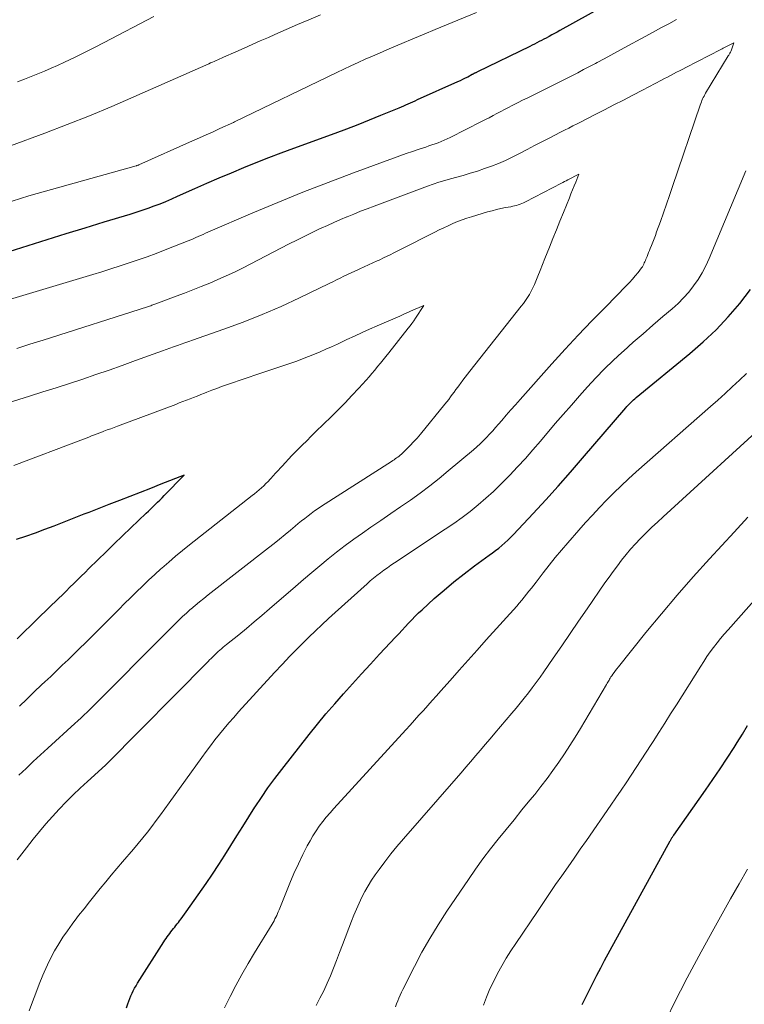
# Model space of a CAD drawing. Units: feet. Extents: x 1920000 to 1925000, y 496071 to 500012.
# Drawn here: x 1920900 to 1920965, y 497926 to 498014 of the extents above; entities that cross this region are included whole.
import ezdxf

# ---------------------------------------------------------------- set-up
doc = ezdxf.new("R2010")
doc.units = ezdxf.units.FT
doc.header["$LTSCALE"] = 100
doc.header["$MEASUREMENT"] = 0
doc.layers.add('CONTOUR INDEX', color=32, linetype='Continuous', lineweight=25)
doc.layers.add('CONTOUR INTERMEDIATE', color=40, linetype='Continuous', lineweight=15)

msp = doc.modelspace()

# ---------------------------------------------------------------- linework, layer by layer
at = {"layer": 'CONTOUR INDEX', "flags": 128}
for points, elevation in [([(1920954.527, 498016.491), (1920948.051, 498012.868), (1920947.815, 498012.737), (1920947.578, 498012.606), (1920947.34, 498012.477), (1920947.102, 498012.348), (1920947.038, 498012.314), (1920946.831, 498012.204), (1920946.623, 498012.095), (1920946.415, 498011.987), (1920946.206, 498011.88), (1920945.997, 498011.774), (1920945.787, 498011.669), (1920945.577, 498011.565), (1920945.366, 498011.461), (1920940.688, 498009.173), (1920940.642, 498009.15), (1920940.597, 498009.128), (1920940.552, 498009.105), (1920940.506, 498009.083), (1920940.454, 498009.057), (1920940.435, 498009.047), (1920940.416, 498009.037), (1920940.397, 498009.027), (1920940.378, 498009.017), (1920940.302, 498008.975), (1920940.283, 498008.965), (1920940.264, 498008.955), (1920940.245, 498008.945), (1920940.226, 498008.935), (1920939.813, 498008.717), (1920939.586, 498008.601), (1920939.358, 498008.487), (1920939.127, 498008.378), (1920938.895, 498008.272), (1920935.292, 498006.66), (1920935.086, 498006.567), (1920934.88, 498006.475), (1920934.673, 498006.383), (1920934.467, 498006.291), (1920934.261, 498006.199), (1920934.053, 498006.109), (1920933.846, 498006.021), (1920933.637, 498005.934), (1920932.023, 498005.268), (1920931.004, 498004.856), (1920929.983, 498004.451), (1920928.956, 498004.059), (1920927.927, 498003.675), (1920924.218, 498002.316), (1920923.097, 498001.898), (1920921.979, 498001.472), (1920920.866, 498001.033), (1920919.756, 498000.585), (1920918.651, 498000.125), (1920917.549, 497999.658), (1920916.452, 497999.18), (1920915.358, 497998.696), (1920913.828, 497998.009), (1920913.308, 497997.781), (1920912.784, 497997.56), (1920912.257, 497997.348), (1920911.727, 497997.144), (1920911.193, 497996.95), (1920910.656, 497996.763), (1920910.116, 497996.586), (1920909.574, 497996.417), (1920907.258, 497995.718), (1920905.557, 497995.201), (1920903.857, 497994.679), (1920902.16, 497994.15), (1920900.464, 497993.616), (1920897.019, 497992.523)], 820), ([(1920909.284, 497925.426), (1920909.395, 497925.765), (1920909.479, 497926.007), (1920909.569, 497926.247), (1920909.669, 497926.483), (1920909.774, 497926.717), (1920909.888, 497926.947), (1920910.008, 497927.174), (1920910.136, 497927.396), (1920910.269, 497927.615), (1920912.625, 497931.329), (1920912.724, 497931.482), (1920912.826, 497931.635), (1920912.93, 497931.785), (1920913.036, 497931.935), (1920913.147, 497932.085), (1920913.255, 497932.228), (1920913.366, 497932.369), (1920913.478, 497932.509), (1920913.591, 497932.648), (1920913.703, 497932.788), (1920913.814, 497932.928), (1920913.924, 497933.069), (1920914.019, 497933.192), (1920914.175, 497933.396), (1920914.329, 497933.601), (1920914.48, 497933.809), (1920914.628, 497934.018), (1920916.402, 497936.558), (1920916.975, 497937.392), (1920917.538, 497938.232), (1920918.087, 497939.082), (1920918.627, 497939.938), (1920919.161, 497940.798), (1920919.697, 497941.656), (1920920.236, 497942.513), (1920920.777, 497943.368), (1920920.794, 497943.395), (1920921.358, 497944.254), (1920921.939, 497945.101), (1920922.544, 497945.931), (1920923.166, 497946.748), (1920925.623, 497949.88), (1920926.37, 497950.812), (1920927.129, 497951.733), (1920927.909, 497952.638), (1920928.701, 497953.532), (1920929.504, 497954.417), (1920930.31, 497955.299), (1920931.12, 497956.177), (1920931.932, 497957.054), (1920933.359, 497958.586), (1920933.65, 497958.899), (1920933.941, 497959.213), (1920934.231, 497959.527), (1920934.521, 497959.841), (1920934.815, 497960.152), (1920935.114, 497960.457), (1920935.421, 497960.754), (1920935.734, 497961.046), (1920936.823, 497962.036), (1920937.696, 497962.804), (1920938.585, 497963.552), (1920939.499, 497964.269), (1920940.429, 497964.967), (1920941.745, 497965.919), (1920942.031, 497966.13), (1920942.314, 497966.345), (1920942.592, 497966.566), (1920942.867, 497966.79), (1920943.136, 497967.023), (1920943.398, 497967.261), (1920943.651, 497967.51), (1920943.898, 497967.765), (1920945.672, 497969.667), (1920946.794, 497970.885), (1920947.905, 497972.112), (1920949.001, 497973.353), (1920950.086, 497974.603), (1920953.958, 497979.118), (1920954.067, 497979.241), (1920954.178, 497979.361), (1920954.292, 497979.478), (1920954.409, 497979.593), (1920954.529, 497979.705), (1920954.651, 497979.815), (1920954.775, 497979.923), (1920954.901, 497980.028), (1920959.703, 497983.967), (1920960.895, 497985.008), (1920962.042, 497986.093), (1920963.119, 497987.247), (1920964.151, 497988.447), (1920965.118, 497989.702)], 820), ([(1920899.501, 497958.455), (1920899.767, 497958.717), (1920900.034, 497958.978), (1920900.301, 497959.238), (1920900.57, 497959.497), (1920900.838, 497959.756), (1920901.106, 497960.016), (1920901.373, 497960.276), (1920903.204, 497962.056), (1920903.545, 497962.388), (1920903.884, 497962.72), (1920904.222, 497963.054), (1920904.56, 497963.388), (1920904.898, 497963.722), (1920905.235, 497964.057), (1920905.573, 497964.39), (1920905.912, 497964.724), (1920906.708, 497965.509), (1920907.447, 497966.233), (1920908.188, 497966.955), (1920908.933, 497967.672), (1920909.68, 497968.387), (1920911.036, 497969.679), (1920911.241, 497969.874), (1920911.446, 497970.069), (1920911.651, 497970.264), (1920911.856, 497970.46), (1920912.06, 497970.656), (1920912.262, 497970.854), (1920912.462, 497971.054), (1920912.66, 497971.256), (1920914.44, 497973.09), (1920912.352, 497972.268), (1920911.429, 497971.905), (1920910.505, 497971.543), (1920909.582, 497971.182), (1920908.658, 497970.821), (1920907.706, 497970.45), (1920907.258, 497970.276), (1920906.81, 497970.102), (1920906.361, 497969.929), (1920905.913, 497969.755), (1920905.465, 497969.582), (1920905.017, 497969.409), (1920904.569, 497969.234), (1920904.121, 497969.059), (1920902.776, 497968.533), (1920901.937, 497968.212), (1920901.095, 497967.901), (1920900.248, 497967.603), (1920899.398, 497967.315)], 800), ([(1920950.044, 497925.72), (1920950.37, 497926.381), (1920950.697, 497927.041), (1920951.031, 497927.699), (1920951.369, 497928.353), (1920951.714, 497929.005), (1920952.064, 497929.653), (1920957.918, 497940.356), (1920957.948, 497940.408), (1920957.978, 497940.46), (1920958.008, 497940.512), (1920958.04, 497940.563), (1920958.081, 497940.627), (1920958.092, 497940.646), (1920958.105, 497940.664), (1920958.117, 497940.683), (1920958.129, 497940.701), (1920958.205, 497940.811), (1920958.249, 497940.874), (1920961.091, 497944.9), (1920961.748, 497945.845), (1920962.395, 497946.796), (1920963.028, 497947.756), (1920963.651, 497948.723), (1920963.927, 497949.159), (1920964.399, 497949.916), (1920964.863, 497950.679)], 840)]:
    msp.add_lwpolyline(points, dxfattribs=dict(at, elevation=elevation))
at = {"layer": 'CONTOUR INTERMEDIATE', "flags": 128}
for points, elevation in [([(1920926.633, 498014.269), (1920925.61, 498013.841), (1920924.589, 498013.408), (1920923.571, 498012.966), (1920922.555, 498012.519), (1920921.976, 498012.262), (1920921.252, 498011.94), (1920920.528, 498011.618), (1920919.803, 498011.298), (1920919.077, 498010.977), (1920917.955, 498010.483), (1920917.791, 498010.41), (1920917.627, 498010.338), (1920917.463, 498010.265), (1920917.299, 498010.192), (1920917.135, 498010.119), (1920916.972, 498010.046), (1920916.808, 498009.974), (1920916.644, 498009.901), (1920909.933, 498006.934), (1920907.96, 498006.083), (1920905.977, 498005.256), (1920903.979, 498004.464), (1920901.971, 498003.697), (1920898.909, 498002.558)], 828), ([(1920940.605, 498014.484), (1920937.915, 498013.375), (1920936.914, 498012.961), (1920935.914, 498012.546), (1920934.915, 498012.128), (1920933.917, 498011.709), (1920933.215, 498011.414), (1920932.569, 498011.14), (1920931.924, 498010.864), (1920931.28, 498010.585), (1920930.638, 498010.303), (1920929.997, 498010.016), (1920929.359, 498009.725), (1920928.724, 498009.427), (1920928.091, 498009.125), (1920918.94, 498004.693), (1920918.869, 498004.66), (1920917.645, 498004.102), (1920917.032, 498003.824), (1920916.419, 498003.547), (1920915.805, 498003.272), (1920915.19, 498002.997), (1920910.37, 498000.849), (1920910.352, 498000.842), (1920910.334, 498000.834), (1920910.316, 498000.827), (1920910.297, 498000.82), (1920910.223, 498000.793), (1920910.204, 498000.786), (1920910.185, 498000.78), (1920910.166, 498000.774), (1920910.147, 498000.769), (1920901.276, 497998.289), (1920900.528, 497998.071), (1920899.783, 497997.844), (1920899.043, 497997.601)], 824), ([(1920958.511, 498013.86), (1920957.805, 498013.487), (1920957.1, 498013.111), (1920956.397, 498012.732), (1920955.695, 498012.35), (1920953.826, 498011.328), (1920953.222, 498010.999), (1920952.616, 498010.671), (1920952.01, 498010.345), (1920951.402, 498010.02), (1920951.238, 498009.933), (1920950.712, 498009.654), (1920950.184, 498009.378), (1920949.655, 498009.104), (1920949.125, 498008.832), (1920948.594, 498008.562), (1920948.063, 498008.293), (1920947.53, 498008.026), (1920946.997, 498007.761), (1920945.546, 498007.04), (1920945.139, 498006.837), (1920944.731, 498006.633), (1920944.324, 498006.428), (1920943.918, 498006.222), (1920943.797, 498006.161), (1920943.452, 498005.984), (1920943.108, 498005.806), (1920942.765, 498005.624), (1920942.423, 498005.441), (1920942.081, 498005.258), (1920941.739, 498005.078), (1920941.394, 498004.9), (1920941.049, 498004.723), (1920938.247, 498003.31), (1920937.981, 498003.182), (1920937.714, 498003.06), (1920937.442, 498002.947), (1920937.168, 498002.84), (1920936.891, 498002.74), (1920936.613, 498002.641), (1920936.335, 498002.545), (1920936.055, 498002.451), (1920935.46, 498002.255), (1920934.884, 498002.062), (1920934.309, 498001.864), (1920933.737, 498001.661), (1920933.165, 498001.454), (1920929.592, 498000.141), (1920927.323, 497999.286), (1920925.064, 497998.407), (1920922.82, 497997.492), (1920920.585, 497996.553), (1920916.57, 497994.828), (1920916.35, 497994.733), (1920916.13, 497994.637), (1920915.911, 497994.54), (1920915.691, 497994.442), (1920915.472, 497994.345), (1920915.251, 497994.25), (1920915.03, 497994.158), (1920914.807, 497994.068), (1920912.742, 497993.247), (1920911.944, 497992.937), (1920911.142, 497992.638), (1920910.334, 497992.353), (1920909.524, 497992.077), (1920908.709, 497991.812), (1920907.893, 497991.552), (1920907.075, 497991.297), (1920906.256, 497991.047), (1920898.205, 497988.623)], 816), ([(1920911.736, 498014.142), (1920907.283, 498011.798), (1920906.405, 498011.344), (1920905.523, 498010.9), (1920904.634, 498010.469), (1920903.74, 498010.047), (1920903.116, 498009.759), (1920902.529, 498009.494), (1920901.938, 498009.237), (1920901.342, 498008.992), (1920900.744, 498008.755), (1920900.141, 498008.526), (1920899.538, 498008.299)], 832), ([(1920899.495, 497938.66), (1920900.345, 497939.739), (1920900.943, 497940.504), (1920901.499, 497941.196), (1920902.067, 497941.878), (1920902.654, 497942.544), (1920903.252, 497943.199), (1920903.868, 497943.839), (1920904.495, 497944.468), (1920905.137, 497945.08), (1920905.79, 497945.682), (1920907.393, 497947.121), (1920907.494, 497947.214), (1920916.594, 497956.422), (1920916.719, 497956.549), (1920916.845, 497956.675), (1920916.971, 497956.801), (1920917.097, 497956.927), (1920917.225, 497957.051), (1920917.354, 497957.174), (1920917.485, 497957.294), (1920917.618, 497957.413), (1920917.639, 497957.432), (1920917.784, 497957.558), (1920917.93, 497957.683), (1920918.078, 497957.806), (1920918.227, 497957.927), (1920919.326, 497958.812), (1920920.022, 497959.379), (1920920.715, 497959.951), (1920921.4, 497960.53), (1920922.082, 497961.114), (1920924.389, 497963.112), (1920925.118, 497963.739), (1920925.851, 497964.363), (1920926.587, 497964.981), (1920927.327, 497965.596), (1920928.076, 497966.198), (1920928.836, 497966.787), (1920929.612, 497967.354), (1920930.397, 497967.909), (1920931.154, 497968.428), (1920932.037, 497969.034), (1920932.92, 497969.642), (1920933.801, 497970.25), (1920934.682, 497970.859), (1920935.554, 497971.481), (1920936.412, 497972.12), (1920937.252, 497972.783), (1920938.079, 497973.463), (1920940.327, 497975.365), (1920940.629, 497975.628), (1920940.926, 497975.897), (1920941.215, 497976.175), (1920941.499, 497976.458), (1920941.776, 497976.749), (1920942.048, 497977.042), (1920942.315, 497977.342), (1920942.578, 497977.645), (1920942.864, 497977.981), (1920943.268, 497978.453), (1920943.675, 497978.923), (1920944.084, 497979.39), (1920944.497, 497979.856), (1920947.355, 497983.061), (1920948.525, 497984.351), (1920949.708, 497985.628), (1920950.911, 497986.887), (1920952.129, 497988.132), (1920954.037, 497990.053), (1920954.304, 497990.333), (1920954.564, 497990.621), (1920954.813, 497990.918), (1920955.054, 497991.222), (1920955.371, 497991.64), (1920955.443, 497991.742), (1920955.509, 497991.849), (1920955.566, 497991.96), (1920955.617, 497992.074), (1920955.665, 497992.191), (1920955.712, 497992.308), (1920955.759, 497992.425), (1920955.807, 497992.541), (1920955.857, 497992.663), (1920955.929, 497992.841), (1920956.002, 497993.019), (1920956.074, 497993.196), (1920956.147, 497993.374), (1920956.25, 497993.627), (1920956.372, 497993.932), (1920956.492, 497994.238), (1920956.608, 497994.546), (1920956.721, 497994.854), (1920957.06, 497995.789), (1920957.339, 497996.567), (1920957.614, 497997.345), (1920957.885, 497998.125), (1920958.152, 497998.907), (1920960.621, 498006.212), (1920960.67, 498006.349), (1920960.721, 498006.485), (1920960.776, 498006.62), (1920960.835, 498006.753), (1920960.897, 498006.885), (1920960.963, 498007.015), (1920961.033, 498007.142), (1920961.106, 498007.268), (1920963.129, 498010.609), (1920963.167, 498010.673), (1920963.205, 498010.737), (1920963.242, 498010.801), (1920963.279, 498010.865), (1920963.314, 498010.93), (1920963.347, 498010.997), (1920963.377, 498011.065), (1920963.404, 498011.134), (1920963.64, 498011.78), (1920962.902, 498011.404), (1920962.792, 498011.347), (1920962.681, 498011.291), (1920962.571, 498011.234), (1920962.46, 498011.177), (1920959.323, 498009.564), (1920959.051, 498009.424), (1920958.78, 498009.284), (1920958.509, 498009.142), (1920958.239, 498009), (1920957.968, 498008.858), (1920957.698, 498008.716), (1920957.427, 498008.574), (1920957.157, 498008.433), (1920955.445, 498007.539), (1920954.597, 498007.097), (1920953.748, 498006.656), (1920952.898, 498006.217), (1920952.047, 498005.779), (1920951.09, 498005.288), (1920950.718, 498005.097), (1920950.345, 498004.907), (1920949.972, 498004.717), (1920949.599, 498004.527), (1920949.225, 498004.337), (1920948.852, 498004.148), (1920948.479, 498003.958), (1920948.106, 498003.767), (1920947.095, 498003.251), (1920946.445, 498002.917), (1920945.795, 498002.581), (1920945.147, 498002.242), (1920944.501, 498001.9), (1920944.397, 498001.845), (1920943.797, 498001.541), (1920943.191, 498001.254), (1920942.573, 498000.991), (1920941.948, 498000.744), (1920941.315, 498000.518), (1920940.679, 498000.302), (1920940.037, 498000.103), (1920939.392, 497999.915), (1920938.268, 497999.603), (1920937.753, 497999.453), (1920937.24, 497999.294), (1920936.732, 497999.122), (1920936.226, 497998.942), (1920931.428, 497997.159), (1920930.824, 497996.93), (1920930.222, 497996.697), (1920929.623, 497996.456), (1920929.025, 497996.211), (1920928.995, 497996.199), (1920928.416, 497995.953), (1920927.839, 497995.702), (1920927.265, 497995.443), (1920926.693, 497995.18), (1920926.498, 497995.088), (1920925.831, 497994.772), (1920925.168, 497994.45), (1920924.508, 497994.121), (1920923.851, 497993.787), (1920919.655, 497991.624), (1920918.933, 497991.264), (1920918.205, 497990.918), (1920917.468, 497990.591), (1920916.725, 497990.277), (1920915.976, 497989.976), (1920915.225, 497989.679), (1920914.473, 497989.388), (1920913.718, 497989.101), (1920911.912, 497988.422), (1920911.819, 497988.387), (1920911.726, 497988.353), (1920911.633, 497988.319), (1920911.54, 497988.285), (1920911.447, 497988.252), (1920911.353, 497988.22), (1920911.259, 497988.188), (1920911.165, 497988.158), (1920901.82, 497985.168), (1920900.637, 497984.795), (1920899.453, 497984.428)], 812), ([(1920900.566, 497925.137), (1920900.859, 497925.944), (1920901.161, 497926.746), (1920901.477, 497927.544), (1920901.8, 497928.339), (1920901.913, 497928.61), (1920902.202, 497929.259), (1920902.512, 497929.897), (1920902.851, 497930.52), (1920903.211, 497931.133), (1920903.595, 497931.731), (1920903.992, 497932.32), (1920904.407, 497932.897), (1920904.835, 497933.465), (1920904.999, 497933.677), (1920905.478, 497934.288), (1920905.959, 497934.897), (1920906.445, 497935.503), (1920906.934, 497936.107), (1920907.426, 497936.707), (1920907.922, 497937.304), (1920908.422, 497937.898), (1920908.925, 497938.49), (1920909.902, 497939.63), (1920910.323, 497940.128), (1920910.738, 497940.632), (1920911.145, 497941.141), (1920911.547, 497941.655), (1920911.942, 497942.175), (1920912.333, 497942.697), (1920912.719, 497943.223), (1920913.101, 497943.752), (1920916.01, 497947.821), (1920916.397, 497948.352), (1920916.789, 497948.878), (1920917.191, 497949.397), (1920917.599, 497949.912), (1920918.017, 497950.419), (1920918.44, 497950.921), (1920918.872, 497951.415), (1920919.311, 497951.904), (1920922.521, 497955.417), (1920923.206, 497956.154), (1920923.899, 497956.882), (1920924.604, 497957.599), (1920925.318, 497958.308), (1920925.596, 497958.579), (1920926.18, 497959.143), (1920926.768, 497959.702), (1920927.363, 497960.254), (1920927.962, 497960.801), (1920930.809, 497963.375), (1920931.098, 497963.63), (1920931.392, 497963.878), (1920931.693, 497964.118), (1920931.999, 497964.353), (1920932.31, 497964.58), (1920932.623, 497964.804), (1920932.94, 497965.023), (1920933.26, 497965.238), (1920937.804, 497968.24), (1920938.561, 497968.758), (1920939.307, 497969.292), (1920940.036, 497969.849), (1920940.753, 497970.422), (1920941.449, 497971.019), (1920942.131, 497971.632), (1920942.79, 497972.269), (1920943.434, 497972.923), (1920943.58, 497973.077), (1920944.28, 497973.826), (1920944.971, 497974.582), (1920945.649, 497975.35), (1920946.319, 497976.125), (1920947.653, 497977.697), (1920948.368, 497978.53), (1920949.087, 497979.359), (1920949.813, 497980.182), (1920950.545, 497981), (1920951.292, 497981.803), (1920952.055, 497982.59), (1920952.842, 497983.353), (1920953.646, 497984.1), (1920953.753, 497984.197), (1920954.625, 497984.976), (1920955.503, 497985.749), (1920956.388, 497986.513), (1920957.278, 497987.272), (1920958.121, 497987.983), (1920958.641, 497988.455), (1920959.137, 497988.949), (1920959.596, 497989.477), (1920960.031, 497990.028), (1920960.426, 497990.608), (1920960.793, 497991.204), (1920961.116, 497991.825), (1920961.41, 497992.463), (1920964.7, 498000.315)], 816), ([(1920899.655, 497946.226), (1920900.29, 497946.842), (1920900.93, 497947.453), (1920901.577, 497948.057), (1920902.228, 497948.655), (1920904.658, 497950.86), (1920904.936, 497951.114), (1920905.212, 497951.37), (1920905.487, 497951.627), (1920905.761, 497951.887), (1920906.032, 497952.148), (1920906.302, 497952.411), (1920906.57, 497952.675), (1920906.836, 497952.942), (1920912.326, 497958.476), (1920912.653, 497958.804), (1920912.98, 497959.132), (1920913.308, 497959.46), (1920913.636, 497959.787), (1920913.968, 497960.11), (1920914.303, 497960.429), (1920914.644, 497960.742), (1920914.989, 497961.051), (1920915.044, 497961.1), (1920915.423, 497961.427), (1920915.805, 497961.749), (1920916.193, 497962.064), (1920916.584, 497962.374), (1920921.986, 497966.577), (1920922.486, 497966.97), (1920922.982, 497967.366), (1920923.474, 497967.769), (1920923.963, 497968.174), (1920924.369, 497968.515), (1920924.654, 497968.751), (1920924.941, 497968.986), (1920925.231, 497969.217), (1920925.523, 497969.445), (1920925.819, 497969.668), (1920926.118, 497969.886), (1920926.423, 497970.095), (1920926.733, 497970.299), (1920932.991, 497974.312), (1920933.107, 497974.387), (1920933.223, 497974.464), (1920933.336, 497974.543), (1920933.45, 497974.623), (1920933.56, 497974.706), (1920933.668, 497974.792), (1920933.773, 497974.883), (1920933.875, 497974.976), (1920934.335, 497975.417), (1920934.66, 497975.738), (1920934.976, 497976.067), (1920935.28, 497976.408), (1920935.575, 497976.756), (1920937.774, 497979.446), (1920937.944, 497979.657), (1920938.111, 497979.871), (1920938.275, 497980.088), (1920938.436, 497980.306), (1920938.595, 497980.526), (1920938.755, 497980.745), (1920938.916, 497980.964), (1920939.076, 497981.183), (1920939.161, 497981.299), (1920939.366, 497981.574), (1920939.573, 497981.847), (1920939.783, 497982.119), (1920939.995, 497982.388), (1920944.609, 497988.197), (1920944.806, 497988.456), (1920944.996, 497988.72), (1920945.174, 497988.991), (1920945.345, 497989.268), (1920945.503, 497989.552), (1920945.653, 497989.84), (1920945.789, 497990.135), (1920945.916, 497990.435), (1920946.094, 497990.882), (1920946.304, 497991.409), (1920946.514, 497991.935), (1920946.723, 497992.462), (1920946.933, 497992.988), (1920947.132, 497993.487), (1920947.442, 497994.263), (1920947.753, 497995.039), (1920948.064, 497995.814), (1920948.377, 497996.589), (1920948.913, 497997.917), (1920949.055, 497998.268), (1920949.198, 497998.619), (1920949.34, 497998.969), (1920949.483, 497999.32), (1920949.77, 498000.02), (1920948.771, 497999.507), (1920948.627, 497999.433), (1920948.483, 497999.359), (1920948.339, 497999.284), (1920948.195, 497999.209), (1920944.974, 497997.536), (1920944.82, 497997.46), (1920944.662, 497997.391), (1920944.501, 497997.331), (1920944.338, 497997.276), (1920944.172, 497997.229), (1920944.006, 497997.185), (1920943.838, 497997.148), (1920943.669, 497997.114), (1920943.196, 497997.028), (1920942.792, 497996.948), (1920942.389, 497996.858), (1920941.99, 497996.756), (1920941.593, 497996.645), (1920940.154, 497996.218), (1920939.729, 497996.082), (1920939.308, 497995.936), (1920938.893, 497995.773), (1920938.483, 497995.599), (1920938.077, 497995.413), (1920937.673, 497995.224), (1920937.271, 497995.029), (1920936.872, 497994.83), (1920933.732, 497993.239), (1920933.27, 497993.008), (1920932.807, 497992.779), (1920932.342, 497992.554), (1920931.876, 497992.331), (1920931.709, 497992.253), (1920931.325, 497992.073), (1920930.939, 497991.896), (1920930.552, 497991.722), (1920930.163, 497991.55), (1920930.055, 497991.503), (1920929.722, 497991.354), (1920929.389, 497991.201), (1920929.06, 497991.044), (1920928.731, 497990.883), (1920928.404, 497990.72), (1920928.076, 497990.558), (1920927.748, 497990.397), (1920927.419, 497990.237), (1920924.772, 497988.959), (1920923.107, 497988.189), (1920921.426, 497987.458), (1920919.722, 497986.783), (1920918.001, 497986.148), (1920915.181, 497985.159), (1920914.845, 497985.042), (1920914.509, 497984.926), (1920914.173, 497984.811), (1920913.837, 497984.697), (1920913.5, 497984.583), (1920913.165, 497984.466), (1920912.83, 497984.347), (1920912.496, 497984.226), (1920910.078, 497983.339), (1920908.903, 497982.914), (1920907.725, 497982.496), (1920906.544, 497982.089), (1920905.36, 497981.689), (1920904.174, 497981.298), (1920902.985, 497980.912), (1920901.794, 497980.533), (1920900.602, 497980.16), (1920894.564, 497978.29)], 808), ([(1920899.695, 497952.415), (1920900.353, 497953.054), (1920901.016, 497953.688), (1920901.682, 497954.318), (1920901.971, 497954.589), (1920902.495, 497955.082), (1920903.017, 497955.577), (1920903.538, 497956.073), (1920904.058, 497956.571), (1920904.574, 497957.071), (1920905.089, 497957.573), (1920905.601, 497958.078), (1920906.111, 497958.586), (1920908.054, 497960.533), (1920908.583, 497961.062), (1920909.113, 497961.591), (1920909.644, 497962.118), (1920910.175, 497962.646), (1920910.711, 497963.168), (1920911.253, 497963.684), (1920911.803, 497964.192), (1920912.358, 497964.693), (1920912.448, 497964.773), (1920913.057, 497965.304), (1920913.672, 497965.828), (1920914.296, 497966.341), (1920914.927, 497966.846), (1920920.527, 497971.252), (1920920.74, 497971.423), (1920920.95, 497971.597), (1920921.157, 497971.776), (1920921.361, 497971.957), (1920921.561, 497972.144), (1920921.757, 497972.333), (1920921.948, 497972.528), (1920922.136, 497972.727), (1920922.196, 497972.793), (1920922.411, 497973.027), (1920922.626, 497973.261), (1920922.84, 497973.495), (1920923.055, 497973.73), (1920923.205, 497973.895), (1920923.497, 497974.211), (1920923.79, 497974.524), (1920924.087, 497974.834), (1920924.386, 497975.143), (1920924.594, 497975.353), (1920925, 497975.764), (1920925.408, 497976.172), (1920925.819, 497976.578), (1920926.232, 497976.981), (1920927.586, 497978.295), (1920928.22, 497978.922), (1920928.845, 497979.557), (1920929.457, 497980.205), (1920930.06, 497980.862), (1920930.727, 497981.601), (1920930.988, 497981.896), (1920931.247, 497982.193), (1920931.502, 497982.493), (1920931.753, 497982.796), (1920932.002, 497983.101), (1920932.25, 497983.407), (1920932.496, 497983.714), (1920932.742, 497984.023), (1920934.493, 497986.236), (1920934.659, 497986.452), (1920934.822, 497986.672), (1920934.978, 497986.895), (1920935.131, 497987.122), (1920935.88, 497988.27), (1920934.696, 497987.753), (1920934.455, 497987.647), (1920934.213, 497987.542), (1920933.971, 497987.436), (1920933.729, 497987.33), (1920931.715, 497986.446), (1920931.036, 497986.146), (1920930.359, 497985.842), (1920929.685, 497985.534), (1920929.011, 497985.222), (1920928.15, 497984.819), (1920927.638, 497984.584), (1920927.124, 497984.353), (1920926.607, 497984.128), (1920926.089, 497983.908), (1920925.566, 497983.697), (1920925.041, 497983.494), (1920924.511, 497983.302), (1920923.978, 497983.119), (1920921.568, 497982.317), (1920920.863, 497982.08), (1920920.159, 497981.841), (1920919.455, 497981.6), (1920918.752, 497981.356), (1920918.232, 497981.174), (1920917.791, 497981.016), (1920917.352, 497980.855), (1920916.915, 497980.687), (1920916.479, 497980.516), (1920916.25, 497980.424), (1920915.93, 497980.296), (1920915.61, 497980.168), (1920915.29, 497980.042), (1920914.969, 497979.917), (1920914.647, 497979.792), (1920914.325, 497979.669), (1920914.003, 497979.547), (1920913.681, 497979.425), (1920908.481, 497977.479), (1920908.174, 497977.363), (1920907.867, 497977.247), (1920907.561, 497977.13), (1920907.255, 497977.013), (1920907.122, 497976.961), (1920906.883, 497976.869), (1920906.643, 497976.777), (1920906.403, 497976.685), (1920906.163, 497976.593), (1920905.923, 497976.501), (1920905.683, 497976.409), (1920905.443, 497976.318), (1920905.203, 497976.227), (1920899.2, 497973.944)], 804), ([(1920918.051, 497925.428), (1920918.543, 497926.435), (1920919.066, 497927.426), (1920919.603, 497928.41), (1920920.163, 497929.381), (1920920.737, 497930.344), (1920922.308, 497932.909), (1920922.398, 497933.06), (1920922.484, 497933.214), (1920922.566, 497933.37), (1920922.645, 497933.528), (1920922.719, 497933.687), (1920922.792, 497933.848), (1920922.86, 497934.01), (1920922.927, 497934.174), (1920923.525, 497935.686), (1920923.885, 497936.563), (1920924.26, 497937.432), (1920924.659, 497938.291), (1920925.073, 497939.142), (1920925.462, 497939.915), (1920925.704, 497940.369), (1920925.961, 497940.814), (1920926.239, 497941.246), (1920926.531, 497941.669), (1920926.841, 497942.08), (1920927.16, 497942.484), (1920927.492, 497942.877), (1920927.833, 497943.263), (1920934.271, 497950.295), (1920934.667, 497950.729), (1920935.061, 497951.163), (1920935.454, 497951.598), (1920935.847, 497952.035), (1920936.238, 497952.472), (1920936.629, 497952.909), (1920937.019, 497953.348), (1920937.409, 497953.786), (1920938.241, 497954.723), (1920939.047, 497955.63), (1920939.855, 497956.535), (1920940.665, 497957.439), (1920941.476, 497958.341), (1920944.2, 497961.363), (1920944.428, 497961.623), (1920944.653, 497961.886), (1920944.871, 497962.154), (1920945.085, 497962.425), (1920945.296, 497962.7), (1920945.507, 497962.974), (1920945.717, 497963.249), (1920945.928, 497963.523), (1920946.563, 497964.354), (1920947.098, 497965.039), (1920947.643, 497965.716), (1920948.201, 497966.381), (1920948.768, 497967.039), (1920949.753, 497968.159), (1920950.363, 497968.843), (1920950.981, 497969.52), (1920951.608, 497970.188), (1920952.242, 497970.849), (1920952.889, 497971.498), (1920953.545, 497972.137), (1920954.216, 497972.76), (1920954.897, 497973.373), (1920961.544, 497979.225), (1920962.198, 497979.806), (1920962.848, 497980.392), (1920963.492, 497980.984), (1920964.132, 497981.581), (1920964.758, 497982.191)], 824), ([(1920926.249, 497925.624), (1920926.594, 497926.279), (1920926.924, 497926.941), (1920927.233, 497927.613), (1920927.527, 497928.293), (1920927.808, 497928.978), (1920928.083, 497929.666), (1920928.353, 497930.356), (1920928.618, 497931.048), (1920929.419, 497933.17), (1920929.632, 497933.714), (1920929.856, 497934.253), (1920930.094, 497934.786), (1920930.342, 497935.315), (1920930.61, 497935.833), (1920930.896, 497936.341), (1920931.206, 497936.834), (1920931.534, 497937.317), (1920931.876, 497937.793), (1920932.397, 497938.498), (1920932.932, 497939.192), (1920933.486, 497939.871), (1920934.054, 497940.54), (1920938.788, 497945.953), (1920939.224, 497946.453), (1920939.659, 497946.955), (1920940.093, 497947.458), (1920940.524, 497947.962), (1920940.955, 497948.467), (1920941.385, 497948.973), (1920941.814, 497949.479), (1920942.243, 497949.986), (1920943.76, 497951.782), (1920944.136, 497952.231), (1920944.508, 497952.683), (1920944.875, 497953.139), (1920945.239, 497953.598), (1920945.596, 497954.062), (1920945.947, 497954.531), (1920946.289, 497955.005), (1920946.626, 497955.485), (1920947.473, 497956.717), (1920948.229, 497957.815), (1920948.985, 497958.914), (1920949.74, 497960.012), (1920950.496, 497961.111), (1920952.096, 497963.439), (1920952.459, 497963.958), (1920952.828, 497964.472), (1920953.205, 497964.981), (1920953.588, 497965.486), (1920953.983, 497965.98), (1920954.39, 497966.464), (1920954.815, 497966.933), (1920955.251, 497967.392), (1920955.32, 497967.462), (1920955.803, 497967.944), (1920956.292, 497968.421), (1920956.788, 497968.89), (1920957.289, 497969.353), (1920967.31, 497978.473)], 828), ([(1920933.357, 497925.506), (1920933.455, 497925.77), (1920933.554, 497926.033), (1920933.659, 497926.294), (1920933.768, 497926.552), (1920933.885, 497926.807), (1920934.008, 497927.06), (1920935.045, 497929.121), (1920935.714, 497930.388), (1920936.414, 497931.637), (1920937.163, 497932.858), (1920937.943, 497934.06), (1920939.874, 497936.915), (1920940.515, 497937.835), (1920941.171, 497938.743), (1920941.851, 497939.634), (1920942.547, 497940.513), (1920943.254, 497941.383), (1920943.962, 497942.253), (1920944.67, 497943.123), (1920945.378, 497943.993), (1920945.806, 497944.518), (1920946.364, 497945.221), (1920946.912, 497945.933), (1920947.442, 497946.658), (1920947.96, 497947.392), (1920948.462, 497948.137), (1920948.954, 497948.888), (1920949.43, 497949.65), (1920949.895, 497950.418), (1920952.23, 497954.363), (1920952.286, 497954.458), (1920952.343, 497954.553), (1920952.4, 497954.649), (1920952.457, 497954.744), (1920952.515, 497954.839), (1920952.574, 497954.932), (1920952.635, 497955.025), (1920952.698, 497955.116), (1920952.805, 497955.27), (1920952.924, 497955.437), (1920953.045, 497955.602), (1920953.169, 497955.764), (1920953.296, 497955.925), (1920955.762, 497959.003), (1920957.141, 497960.687), (1920958.543, 497962.351), (1920959.98, 497963.984), (1920961.44, 497965.598), (1920963.655, 497967.994), (1920964.889, 497969.326)], 832), ([(1920941.221, 497925.656), (1920941.502, 497926.385), (1920941.804, 497927.105), (1920942.137, 497927.81), (1920942.492, 497928.506), (1920942.873, 497929.189), (1920943.267, 497929.863), (1920943.682, 497930.526), (1920944.109, 497931.18), (1920946.045, 497934.046), (1920946.588, 497934.847), (1920947.133, 497935.646), (1920947.682, 497936.442), (1920948.233, 497937.237), (1920948.79, 497938.037), (1920949.338, 497938.825), (1920949.886, 497939.614), (1920950.433, 497940.403), (1920952.611, 497943.547), (1920953.073, 497944.219), (1920953.532, 497944.892), (1920953.988, 497945.568), (1920954.441, 497946.246), (1920954.891, 497946.926), (1920955.338, 497947.608), (1920955.782, 497948.292), (1920956.225, 497948.977), (1920956.399, 497949.248), (1920956.925, 497950.07), (1920957.45, 497950.893), (1920957.973, 497951.718), (1920958.493, 497952.544), (1920960.661, 497955.995), (1920960.938, 497956.423), (1920961.221, 497956.846), (1920961.515, 497957.263), (1920961.817, 497957.674), (1920962.128, 497958.078), (1920962.446, 497958.477), (1920962.773, 497958.867), (1920963.107, 497959.253), (1920969.357, 497966.3)], 836), ([(1920957.702, 497924.592), (1920958.265, 497925.776), (1920958.851, 497926.948), (1920959.449, 497928.114), (1920960.065, 497929.271), (1920960.693, 497930.421), (1920961.851, 497932.502), (1920962.595, 497933.837), (1920963.342, 497935.171), (1920964.091, 497936.503), (1920964.842, 497937.835)], 844)]:
    msp.add_lwpolyline(points, dxfattribs=dict(at, elevation=elevation))

doc.saveas('drawing.dxf')
